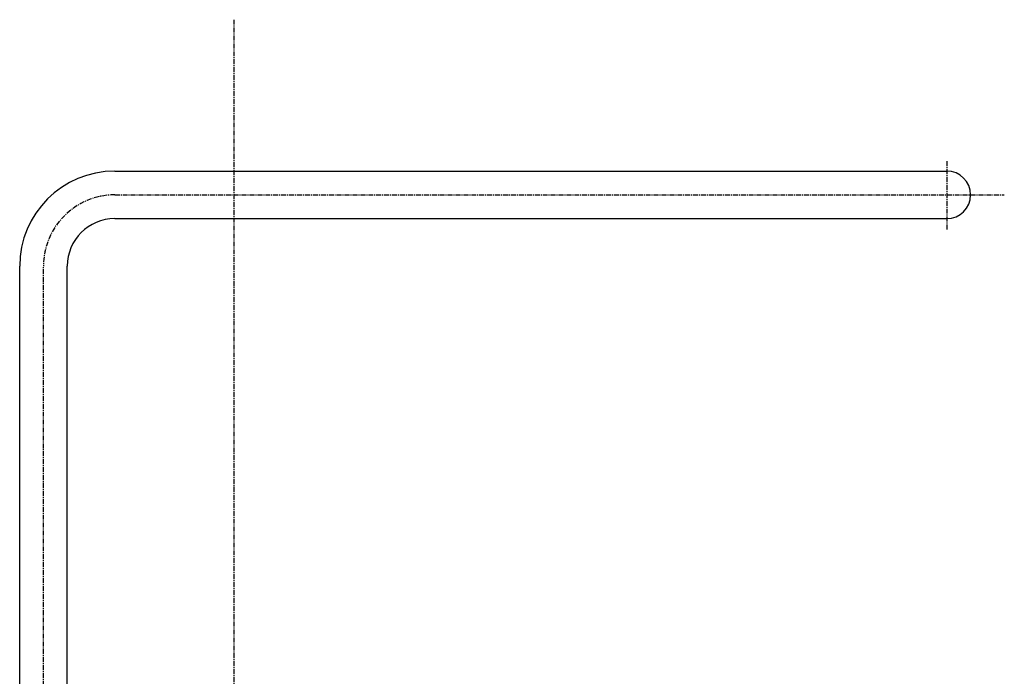
# Model space of a CAD drawing. Extents: x -433 to 540, y -2398 to -1130.
# Drawn here: x -276 to -27, y -1830 to -1664 of the extents above; entities that cross this region are included whole.
import ezdxf

# ---------------------------------------------------------------- set-up
doc = ezdxf.new("R2010")
doc.units = 0
doc.header["$MEASUREMENT"] = 0
doc.linetypes.add('DOT_CENTER', pattern=[2, 1.25, -0.25, 0.25, -0.25])
doc.layers.add('1', color=7, linetype='CONTINUOUS')
doc.layers.add('976', color=7, linetype='CONTINUOUS')

msp = doc.modelspace()

# ---------------------------------------------------------------- linework, layer by layer
at = {"layer": '1', "color": 2, "linetype": 'DOT_CENTER'}
for p, q in [((-221.83, -1663.86), (-221.83, -2398.19)), ((-41.83, -1699.59), (-41.83, -1716.81)), ((-251.84, -1708.1), (-27.32, -1708.1)), ((-269.84, -1946.1), (-269.84, -1726.1))]:
    msp.add_line(p, q, dxfattribs=at)
at = {"layer": '1', "color": 7, "linetype": 'CONTINUOUS'}
for p, q in [((-251.84, -1714.1), (-41.83, -1714.1)), ((-275.84, -1936.6), (-275.84, -1726.1)), ((-263.84, -1936.6), (-263.84, -1726.1))]:
    msp.add_line(p, q, dxfattribs=at)
for centre, radius, start, end in [((-251.84, -1726.1), 24, 90, 180), ((-41.83, -1708.1), 6, -90, 90), ((-251.84, -1726.1), 12, 90, 180)]:
    msp.add_arc(centre, radius, start, end, dxfattribs=at)
at = {"layer": '1', "color": 2, "linetype": 'DOT_CENTER'}
msp.add_arc((-251.84, -1726.1), 18, 90, 180, dxfattribs=at)
at = {"layer": '976', "color": 7, "linetype": 'CONTINUOUS'}
msp.add_line((-251.84, -1702.1), (-41.83, -1702.1), dxfattribs=at)

doc.saveas('drawing.dxf')
